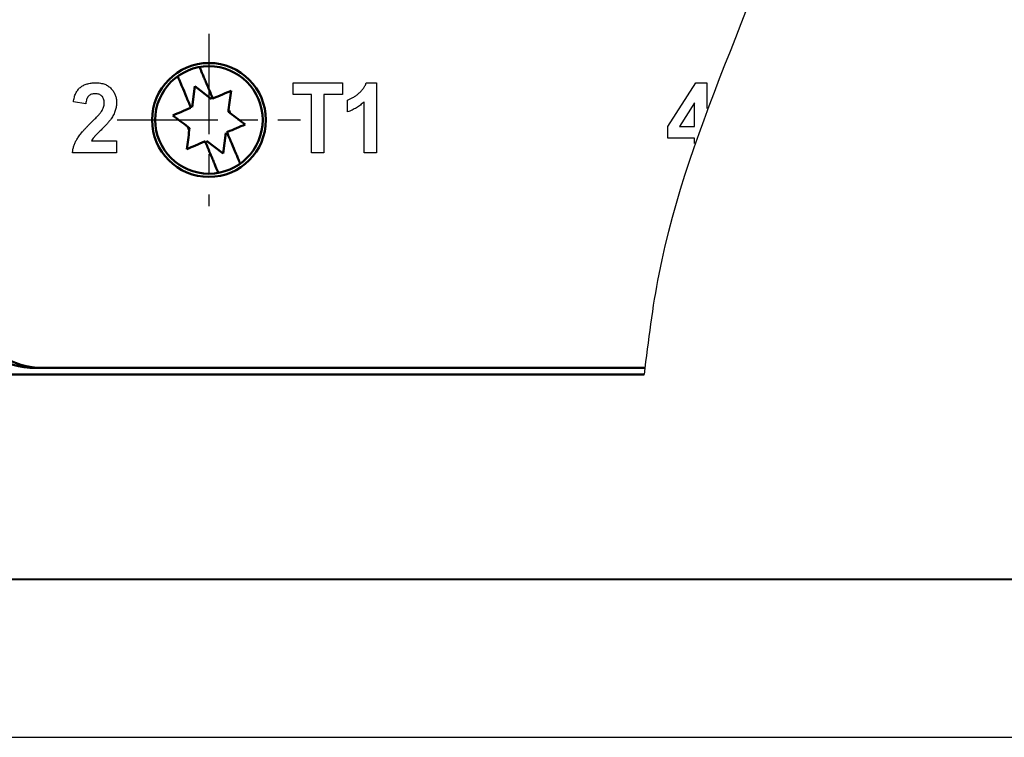
# Model space of a CAD drawing. Units: millimetres. Extents: x 2508 to 2928, y 632 to 929.
# Drawn here: x 2682 to 2713, y 632 to 654 of the extents above; entities that cross this region are included whole.
import ezdxf

# ---------------------------------------------------------------- set-up
doc = ezdxf.new("R2010")
doc.units = ezdxf.units.MM
doc.linetypes.add('CENTER', pattern=[10.16, 6.35, -1.27, 1.27, -1.27])
for name, color, linetype, lineweight in [('main', 5, 'Continuous', 50), ('text', 7, 'Continuous', 25), ('ОСЕВЫЕ', 1, 'CENTER', 25)]:
    doc.layers.add(name, color=color, linetype=linetype, lineweight=lineweight)
doc.layers.add('ФОРМАТ', color=7, linetype='Continuous')

msp = doc.modelspace()

# ---------------------------------------------------------------- linework, layer by layer
at = {"layer": 'main'}
for p, q in [((2687.0928, 652.3731), (2687.0095, 651.7117)), ((2687.624, 651.9703), (2687.0928, 652.3731)), ((2687.6624, 651.9864), (2687.657, 651.9991)), ((2687.6815, 651.9945), (2687.6624, 651.9864)), ((2686.9711, 651.6955), (2686.9519, 651.6874)), ((2686.9658, 651.7082), (2686.9711, 651.6955)), ((2688.1551, 651.5674), (2688.163, 651.6294)), ((2688.2049, 651.5297), (2688.1551, 651.5674)), ((2686.8764, 651.088), (2686.9262, 651.0502)), ((2686.9262, 651.0502), (2686.9184, 650.9882)), ((2688.1103, 650.9221), (2688.1295, 650.9302)), ((2688.1156, 650.9095), (2688.1103, 650.9221)), ((2687.3998, 650.6231), (2687.419, 650.6312)), ((2687.419, 650.6312), (2687.4243, 650.6186)), ((2687.4574, 650.6474), (2687.9886, 650.2445)), ((2687.9886, 650.2445), (2688.0719, 650.906)), ((2682.2939, 643.4698), (2682.0502, 643.4698)), ((2701.3288, 643.4698), (2682.2939, 643.4698)), ((2701.3036, 643.2664), (2677.8407, 643.2664))]:
    msp.add_line(p, q, dxfattribs=at)
for radius in [1.8, 1.7]:
    msp.add_circle((2687.5407, 651.3088), radius, dxfattribs=at)
for centre, radius, start, end in [((2687.5407, 651.3088), 0.7, 78.39055, 80.43138), ((2687.5407, 651.3088), 0.7, 145.21611, 147.25693), ((2687.5407, 651.3088), 0.7, 18.39055, 27.25693), ((2687.5407, 651.3088), 0.7, 198.39055, 207.25693), ((2687.5407, 651.3088), 0.7, 325.21611, 327.25693), ((2687.5407, 651.3088), 0.7, 258.39055, 260.43138), ((2682.294, 645.9697), 2.4999, 205.01572, 269.99936)]:
    msp.add_arc(centre, radius, start, end, dxfattribs=at)
msp.add_ellipse((2682.0502, 645.9698), major_axis=(2.5001, 0), ratio=0.9999524, start_param=3.5782316, end_param=4.712389, dxfattribs=at)
at = {"layer": 'main', "lineweight": 25, "ltscale": 5}
msp.add_spline([(2712.342, 750.4664), (2710.2054, 740.0329), (2706.0407, 714.2891), (2706.0407, 695.0935), (2707.2984, 678.2525), (2706.5177, 660.454), (2701.7675, 646.4332), (2701.3036, 643.2664)], degree=3, dxfattribs=at)
at = {"layer": 'main'}
for points, knots in [([(2687.657, 651.9991), (2687.6328, 652.0567), (2687.6086, 652.1142), (2687.5601, 652.2293), (2687.5356, 652.2876), (2687.4886, 652.3993), (2687.466, 652.4531), (2687.4226, 652.5562), (2687.4017, 652.6058), (2687.3636, 652.6963), (2687.3462, 652.7378), (2687.3146, 652.8129), (2687.3005, 652.8462), (2687.2654, 652.9298), (2687.2503, 652.9656), (2687.2451, 652.9778)], [0, 0, 0, 0, 0.125, 0.125, 0.25, 0.25, 0.375, 0.375, 0.5, 0.5, 0.625, 0.625, 0.75, 0.75, 1, 1, 1, 1]), ([(2686.5539, 652.6869), (2686.5564, 652.6808), (2686.5614, 652.6691), (2686.5758, 652.6347), (2686.5855, 652.6117), (2686.609, 652.5559), (2686.6227, 652.5233), (2686.654, 652.4488), (2686.6718, 652.4066), (2686.7288, 652.2712), (2686.7732, 652.1658), (2686.8666, 651.9437), (2686.9166, 651.8249), (2686.9658, 651.7082)], [0, 0, 0, 0, 0.125, 0.125, 0.25, 0.25, 0.375, 0.375, 0.5, 0.5, 0.75, 0.75, 1, 1, 1, 1]), ([(2688.2384, 652.2289), (2688.1508, 652.192), (2688.0598, 652.1537), (2687.8729, 652.075), (2687.7769, 652.0346), (2687.6815, 651.9945)], [0, 0, 0, 0, 0.5, 0.5, 1, 1, 1, 1]), ([(2688.163, 651.6294), (2688.1758, 651.7317), (2688.1886, 651.8333), (2688.2139, 652.0342), (2688.2265, 652.1344), (2688.2384, 652.2289)], [0, 0, 0, 0, 0.5, 0.5, 1, 1, 1, 1]), ([(2686.9519, 651.6874), (2686.8569, 651.6474), (2686.7625, 651.6077), (2686.5758, 651.5292), (2686.4828, 651.49), (2686.395, 651.4531)], [0, 0, 0, 0, 0.5, 0.5, 1, 1, 1, 1]), ([(2686.395, 651.4531), (2686.4708, 651.3956), (2686.5494, 651.336), (2686.711, 651.2134), (2686.794, 651.1505), (2686.8764, 651.088)], [0, 0, 0, 0, 0.5, 0.5, 1, 1, 1, 1]), ([(2688.6863, 651.1646), (2688.6106, 651.222), (2688.5319, 651.2817), (2688.3703, 651.4042), (2688.2874, 651.4671), (2688.2049, 651.5297)], [0, 0, 0, 0, 0.5, 0.5, 1, 1, 1, 1]), ([(2686.9184, 650.9882), (2686.9055, 650.886), (2686.8927, 650.7843), (2686.8674, 650.5834), (2686.8548, 650.4833), (2686.8429, 650.3888)], [0, 0, 0, 0, 0.5, 0.5, 1, 1, 1, 1]), ([(2688.1295, 650.9302), (2688.2244, 650.9702), (2688.3189, 651.0099), (2688.5055, 651.0885), (2688.5986, 651.1276), (2688.6863, 651.1646)], [0, 0, 0, 0, 0.5, 0.5, 1, 1, 1, 1]), ([(2686.8429, 650.3888), (2686.9306, 650.4257), (2687.0215, 650.4639), (2687.2085, 650.5426), (2687.3044, 650.583), (2687.3998, 650.6231)], [0, 0, 0, 0, 0.5, 0.5, 1, 1, 1, 1]), ([(2687.4243, 650.6186), (2687.4486, 650.561), (2687.4728, 650.5034), (2687.5212, 650.3883), (2687.5457, 650.3301), (2687.5928, 650.2183), (2687.6154, 650.1646), (2687.6588, 650.0614), (2687.6797, 650.0118), (2687.7178, 649.9213), (2687.7352, 649.8799), (2687.7668, 649.8048), (2687.7808, 649.7714), (2687.816, 649.6879), (2687.8311, 649.652), (2687.8362, 649.6398)], [0, 0, 0, 0, 0.125, 0.125, 0.25, 0.25, 0.375, 0.375, 0.5, 0.5, 0.625, 0.625, 0.75, 0.75, 1, 1, 1, 1]), ([(2688.5275, 649.9307), (2688.5249, 649.9368), (2688.52, 649.9486), (2688.5055, 649.983), (2688.4959, 650.0059), (2688.4724, 650.0618), (2688.4586, 650.0944), (2688.4273, 650.1688), (2688.4095, 650.211), (2688.3525, 650.3464), (2688.3082, 650.4518), (2688.2147, 650.674), (2688.1647, 650.7927), (2688.1156, 650.9095)], [0, 0, 0, 0, 0.125, 0.125, 0.25, 0.25, 0.375, 0.375, 0.5, 0.5, 0.75, 0.75, 1, 1, 1, 1])]:
    msp.add_open_spline(points, degree=3, knots=knots, dxfattribs=at)
at = {"layer": 'text'}
for p, q in [((2690.203, 652.4844), (2691.7615, 652.4844)), ((2690.203, 652.1108), (2690.203, 652.4844)), ((2691.7615, 652.4844), (2691.7615, 652.1108)), ((2692.516, 652.4844), (2692.8361, 652.4844)), ((2692.8361, 652.4844), (2692.8361, 650.2716)), ((2702.0504, 651.1037), (2702.9453, 652.4844)), ((2702.9453, 652.4844), (2703.2842, 652.4844)), ((2703.2842, 652.4844), (2703.2842, 651.6682)), ((2683.6446, 651.8235), (2683.255, 651.8809)), ((2690.7874, 652.1108), (2690.203, 652.1108)), ((2690.7874, 650.2716), (2690.7874, 652.1108)), ((2691.177, 652.1108), (2691.177, 650.2716)), ((2691.7615, 652.1108), (2691.177, 652.1108)), ((2691.927, 651.5648), (2691.927, 651.9384)), ((2692.4465, 650.2716), (2692.4465, 651.8809)), ((2702.8946, 651.8482), (2702.4213, 651.105)), ((2702.8946, 651.105), (2702.8946, 651.8482)), ((2702.0504, 650.7314), (2702.0504, 651.1037)), ((2702.4213, 651.105), (2702.8946, 651.105)), ((2683.8216, 650.6452), (2684.6186, 650.6452)), ((2684.6186, 650.6452), (2684.6186, 650.2716)), ((2702.8946, 650.7314), (2702.0504, 650.7314)), ((2702.8946, 650.5627), (2702.8946, 650.7314)), ((2684.6186, 650.2716), (2683.2225, 650.2716)), ((2691.177, 650.2716), (2690.7874, 650.2716)), ((2692.8361, 650.2716), (2692.4465, 650.2716))]:
    msp.add_line(p, q, dxfattribs=at)
for points, knots in [([(2683.255, 651.8809), (2683.2582, 651.9062), (2683.2646, 651.9551), (2683.2813, 652.0253), (2683.3012, 652.0906), (2683.326, 652.1506), (2683.3555, 652.2054), (2683.3897, 652.2549), (2683.4276, 652.3), (2683.4712, 652.3391), (2683.5186, 652.3733), (2683.5697, 652.4033), (2683.6247, 652.4283), (2683.6832, 652.4492), (2683.7458, 652.4647), (2683.8117, 652.4765), (2683.8815, 652.4832), (2683.9292, 652.484), (2683.9535, 652.4844)], [0, 0, 0, 0, 0.0785696, 0.1524158, 0.2221663, 0.2878932, 0.350116, 0.409842, 0.4674363, 0.5238385, 0.5795329, 0.6350939, 0.6915075, 0.7489429, 0.8077985, 0.8692756, 0.9331845, 1, 1, 1, 1]), ([(2683.9535, 652.4844), (2683.9803, 652.4841), (2684.0322, 652.4833), (2684.1073, 652.4737), (2684.1776, 652.4601), (2684.2425, 652.4388), (2684.303, 652.4132), (2684.3575, 652.3801), (2684.408, 652.3426), (2684.4514, 652.298), (2684.4909, 652.2509), (2684.5247, 652.2013), (2684.5541, 652.1504), (2684.5774, 652.0974), (2684.5956, 652.0427), (2684.6088, 651.9864), (2684.6174, 651.9284), (2684.6182, 651.8892), (2684.6186, 651.8693)], [0, 0, 0, 0, 0.0741127, 0.1436507, 0.2100517, 0.2733649, 0.3349953, 0.3954469, 0.4559475, 0.5173725, 0.5790599, 0.6394315, 0.698755, 0.7576827, 0.8173054, 0.8771506, 0.9376149, 1, 1, 1, 1]), ([(2691.927, 651.9384), (2691.9551, 651.9494), (2692.0134, 651.9724), (2692.0987, 652.0185), (2692.1849, 652.0762), (2692.2564, 652.1315), (2692.3122, 652.1808), (2692.352, 652.2196), (2692.3875, 652.2606), (2692.4205, 652.3023), (2692.4496, 652.346), (2692.4753, 652.3907), (2692.4981, 652.4367), (2692.51, 652.4685), (2692.516, 652.4844)], [0, 0, 0, 0, 0.10467259, 0.21792241, 0.34051854, 0.47356511, 0.54219683, 0.60970318, 0.6755754, 0.74160198, 0.80610451, 0.87095796, 0.93513625, 1, 1, 1, 1]), ([(2683.9449, 652.1396), (2683.923, 652.1387), (2683.8809, 652.1371), (2683.8218, 652.122), (2683.7705, 652.097), (2683.7284, 652.0608), (2683.6939, 652.0155), (2683.669, 651.9599), (2683.6519, 651.895), (2683.6471, 651.8482), (2683.6446, 651.8235)], [0, 0, 0, 0, 0.1249901, 0.2395655, 0.3480573, 0.4559505, 0.5713566, 0.6977519, 0.8396544, 1, 1, 1, 1]), ([(2684.229, 651.8473), (2684.2281, 651.8699), (2684.2264, 651.9129), (2684.2118, 651.9728), (2684.1875, 652.0244), (2684.1524, 652.0663), (2684.1096, 652.0991), (2684.0602, 652.1231), (2684.0044, 652.1373), (2683.9651, 652.1388), (2683.9449, 652.1396)], [0, 0, 0, 0, 0.1557263, 0.2948, 0.4192465, 0.5369723, 0.650041, 0.7614872, 0.8771119, 1, 1, 1, 1]), ([(2684.6186, 651.8693), (2684.6182, 651.8466), (2684.6173, 651.8017), (2684.6086, 651.7348), (2684.5958, 651.6689), (2684.5768, 651.6038), (2684.5521, 651.5392), (2684.5221, 651.4746), (2684.4866, 651.4097), (2684.4516, 651.3559), (2684.4203, 651.3112), (2684.3924, 651.2755), (2684.3606, 651.2377), (2684.3257, 651.1972), (2684.2865, 651.1547), (2684.2439, 651.1098), (2684.1978, 651.0626), (2684.1655, 651.0307), (2684.1488, 651.0143)], [0, 0, 0, 0, 0.0695355, 0.1380491, 0.2067557, 0.2751842, 0.3446084, 0.4162313, 0.4899228, 0.5661907, 0.6069272, 0.6516092, 0.6996605, 0.7518555, 0.8081376, 0.8682454, 0.932195, 1, 1, 1, 1]), ([(2692.4465, 651.8809), (2692.4276, 651.8634), (2692.3902, 651.8286), (2692.3305, 651.78), (2692.2688, 651.7352), (2692.2047, 651.694), (2692.1388, 651.656), (2692.0704, 651.6217), (2691.9999, 651.591), (2691.9514, 651.5735), (2691.927, 651.5648)], [0, 0, 0, 0, 0.129185, 0.2562042, 0.382043, 0.5053841, 0.6299574, 0.7528488, 0.8762905, 1, 1, 1, 1]), ([(2683.812, 651.2245), (2683.833, 651.2452), (2683.8732, 651.2849), (2683.9298, 651.3424), (2683.9807, 651.3942), (2684.0243, 651.4411), (2684.0621, 651.4824), (2684.0935, 651.5186), (2684.1187, 651.5494), (2684.1322, 651.5688), (2684.1382, 651.5774)], [0, 0, 0, 0, 0.1832339, 0.3505427, 0.5011988, 0.6339501, 0.7500926, 0.8504341, 0.9336827, 1, 1, 1, 1]), ([(2684.1382, 651.5774), (2684.1521, 651.5994), (2684.1792, 651.6424), (2684.2074, 651.7105), (2684.2258, 651.7787), (2684.2279, 651.8246), (2684.229, 651.8473)], [0, 0, 0, 0, 0.265072, 0.5174265, 0.7613771, 1, 1, 1, 1]), ([(2683.2225, 650.2716), (2683.2274, 650.3084), (2683.2372, 650.3819), (2683.2669, 650.4898), (2683.307, 650.5951), (2683.3508, 650.6809), (2683.3943, 650.7502), (2683.4333, 650.8067), (2683.4796, 650.8669), (2683.5334, 650.9306), (2683.5929, 650.9988), (2683.6597, 651.0707), (2683.7333, 651.1465), (2683.7852, 651.1979), (2683.812, 651.2245)], [0, 0, 0, 0, 0.1002236, 0.200175, 0.2998639, 0.4008684, 0.4545499, 0.5143828, 0.5800153, 0.651574, 0.7295439, 0.8133327, 0.9035607, 1, 1, 1, 1]), ([(2684.1488, 651.0143), (2684.1334, 650.9992), (2684.1041, 650.9704), (2684.0622, 650.9291), (2684.0256, 650.8913), (2683.9924, 650.8582), (2683.964, 650.829), (2683.9399, 650.8039), (2683.9209, 650.7823), (2683.8923, 650.7507), (2683.8578, 650.7062), (2683.8334, 650.665), (2683.8216, 650.6452)], [0, 0, 0, 0, 0.1297038, 0.2472825, 0.3534585, 0.4474279, 0.5292832, 0.5990345, 0.6574433, 0.7036342, 0.8573839, 1, 1, 1, 1])]:
    msp.add_open_spline(points, degree=3, knots=knots, dxfattribs=at)
at = {"layer": 'ОСЕВЫЕ', "ltscale": 0.5}
for p, q in [((2687.5407, 654.0338), (2687.5407, 648.5838)), ((2684.6407, 651.3088), (2690.4407, 651.3088))]:
    msp.add_line(p, q, dxfattribs=at)
at = {"layer": 'ФОРМАТ', "lineweight": 40, "ltscale": 100}
msp.add_line((2528.4159, 636.7912), (2923.4159, 636.7912), dxfattribs=at)
at = {"layer": 'ФОРМАТ', "ltscale": 100}
msp.add_line((2508.4159, 631.7912), (2928.4159, 631.7912), dxfattribs=at)

doc.saveas('drawing.dxf')
